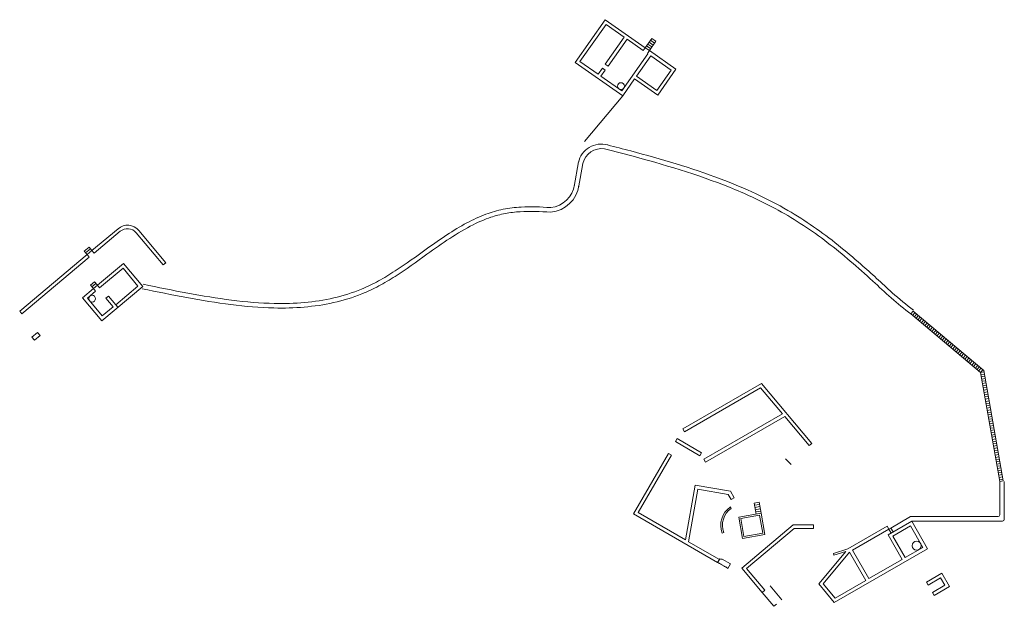
# Model space of a CAD drawing. Extents: x 8079 to 9028, y 3728 to 4296.
# Drawn here: x 8600 to 8774, y 3977 to 4081 of the extents above; entities that cross this region are included whole.
import ezdxf

# ---------------------------------------------------------------- set-up
doc = ezdxf.new("R2010")
doc.units = 0
doc.header["$MEASUREMENT"] = 0
doc.layers.get('0').update_dxf_attribs({"linetype": 'CONTINUOUS', "lineweight": 9})

msp = doc.modelspace()

# ---------------------------------------------------------------- linework, layer by layer
for p, q in [((8703.32, 4080.62), (8698.05, 4073.09)), ((8710.37, 4075.69), (8703.32, 4080.62)), ((8703.47, 4079.79), (8698.88, 4073.23)), ((8706.67, 4077.55), (8703.47, 4079.79)), ((8706.67, 4077.55), (8703.34, 4072.8)), ((8707.16, 4077.2), (8703.83, 4072.45)), ((8710.02, 4075.2), (8707.16, 4077.2)), ((8711.52, 4077.33), (8710.37, 4075.69)), ((8710.83, 4076.34), (8711.56, 4075.83)), ((8711.06, 4076.67), (8711.79, 4076.16)), ((8712.25, 4076.81), (8711.11, 4075.17)), ((8711.29, 4077), (8712.02, 4076.48)), ((8711.52, 4077.33), (8712.25, 4076.81)), ((8710.84, 4074.62), (8706.25, 4068.07)), ((8710.37, 4075.69), (8710.02, 4075.2)), ((8710.37, 4075.69), (8711.11, 4075.17)), ((8710.6, 4076.02), (8711.34, 4075.5)), ((8711.11, 4075.17), (8710.76, 4074.68)), ((8710.84, 4074.62), (8710.76, 4074.68)), ((8710.84, 4074.62), (8710.76, 4074.68)), ((8715.77, 4071.9), (8711.11, 4075.17)), ((8706.4, 4067.23), (8698.05, 4073.09)), ((8702.08, 4071), (8698.88, 4073.23)), ((8711.33, 4074.28), (8708.81, 4070.67)), ((8714.94, 4071.76), (8711.33, 4074.28)), ((8702.82, 4072.06), (8702.08, 4071)), ((8703.31, 4071.72), (8702.57, 4070.65)), ((8703.31, 4071.72), (8702.82, 4072.06)), ((8703.83, 4072.45), (8703.34, 4072.8)), ((8714.94, 4071.76), (8712.42, 4068.15)), ((8715.77, 4071.9), (8712.56, 4067.32)), ((8706.25, 4068.07), (8702.57, 4070.65)), ((8708.47, 4070.18), (8706.4, 4067.23)), ((8712.56, 4067.32), (8708.47, 4070.18)), ((8712.42, 4068.15), (8708.81, 4070.67)), ((8699.65, 4059.19), (8706.4, 4067.23)), ((8697.84, 4051.22), (8698.61, 4055.6)), ((8698.62, 4051.03), (8699.38, 4055.31)), ((8612.93, 4039.95), (8617.53, 4043.81)), ((8621.19, 4043.49), (8625.95, 4037.82)), ((8613.32, 4039.49), (8617.91, 4043.35)), ((8620.73, 4043.1), (8625.49, 4037.43)), ((8612.42, 4040.57), (8611.57, 4039.86)), ((8612.67, 4040.26), (8611.83, 4039.55)), ((8612.93, 4039.95), (8612.09, 4039.25)), ((8612.42, 4040.57), (8612.93, 4039.95)), ((8612.93, 4039.95), (8613.32, 4039.49)), ((8600.21, 4029.28), (8612.09, 4039.25)), ((8600.6, 4028.82), (8612.47, 4038.79)), ((8611.57, 4039.86), (8612.09, 4039.25)), ((8612.09, 4039.25), (8612.47, 4038.79)), ((8613.89, 4033.84), (8618.48, 4037.69)), ((8614.27, 4033.38), (8618.41, 4036.85)), ((8618.41, 4036.85), (8621.04, 4033.71)), ((8618.48, 4037.69), (8621.89, 4033.63)), ((8625.49, 4037.43), (8625.95, 4037.82)), ((8611.28, 4031.65), (8613.2, 4033.26)), ((8613.37, 4034.45), (8612.68, 4033.87)), ((8612.68, 4033.87), (8613.2, 4033.26)), ((8613.63, 4034.14), (8612.94, 4033.56)), ((8613.89, 4033.84), (8613.2, 4033.26)), ((8613.58, 4032.8), (8613.2, 4033.26)), ((8613.37, 4034.45), (8613.89, 4033.84)), ((8614.27, 4033.38), (8613.89, 4033.84)), ((8614.69, 4027.59), (8621.89, 4033.63)), ((8617.14, 4030.43), (8621.04, 4033.71)), ((8614.69, 4027.59), (8611.28, 4031.65)), ((8612.13, 4031.58), (8613.58, 4032.8)), ((8614.76, 4028.44), (8612.13, 4031.58)), ((8615.39, 4031.57), (8615.85, 4031.96)), ((8616.68, 4030.04), (8615.39, 4031.57)), ((8617.14, 4030.43), (8615.85, 4031.96)), ((8614.76, 4028.44), (8616.68, 4030.04)), ((8617.14, 4030.43), (8617.52, 4029.97)), ((8600.21, 4029.28), (8600.6, 4028.82)), ((8757.16, 4028.8), (8757.54, 4029.26)), ((8757.16, 4028.8), (8769.41, 4018.51)), ((8757.46, 4028.54), (8757.85, 4029)), ((8757.54, 4029.26), (8769.97, 4018.83)), ((8757.77, 4028.28), (8758.16, 4028.74)), ((8758.08, 4028.03), (8758.46, 4028.49)), ((8758.38, 4027.77), (8758.77, 4028.23)), ((8758.69, 4027.51), (8759.08, 4027.97)), ((8759, 4027.26), (8759.38, 4027.71)), ((8759.3, 4027), (8759.69, 4027.46)), ((8759.61, 4026.74), (8759.99, 4027.2)), ((8759.92, 4026.48), (8760.3, 4026.94)), ((8760.22, 4026.23), (8760.61, 4026.69)), ((8760.53, 4025.97), (8760.91, 4026.43)), ((8760.83, 4025.71), (8761.22, 4026.17)), ((8760.83, 4025.71), (8761.22, 4026.17)), ((8603.36, 4025.53), (8602.37, 4024.69)), ((8602.37, 4024.69), (8602.82, 4024.16)), ((8603.81, 4024.99), (8602.82, 4024.16)), ((8603.36, 4025.53), (8603.81, 4024.99)), ((8761.14, 4025.46), (8761.53, 4025.91)), ((8761.45, 4025.2), (8761.83, 4025.66)), ((8761.75, 4024.94), (8762.14, 4025.4)), ((8762.06, 4024.68), (8762.45, 4025.14)), ((8762.37, 4024.43), (8762.75, 4024.89)), ((8762.67, 4024.17), (8763.06, 4024.63)), ((8762.98, 4023.91), (8763.37, 4024.37)), ((8763.29, 4023.66), (8763.67, 4024.12)), ((8763.59, 4023.4), (8763.98, 4023.86)), ((8763.9, 4023.14), (8764.28, 4023.6)), ((8764.21, 4022.88), (8764.59, 4023.34)), ((8764.51, 4022.63), (8764.9, 4023.09)), ((8764.51, 4022.63), (8764.9, 4023.09)), ((8764.82, 4022.37), (8765.2, 4022.83)), ((8765.12, 4022.11), (8765.51, 4022.57)), ((8765.43, 4021.86), (8765.82, 4022.32)), ((8765.74, 4021.6), (8766.12, 4022.06)), ((8766.04, 4021.34), (8766.43, 4021.8)), ((8766.35, 4021.08), (8766.74, 4021.54)), ((8766.66, 4020.83), (8767.04, 4021.29)), ((8766.96, 4020.57), (8767.35, 4021.03)), ((8767.27, 4020.31), (8767.66, 4020.77)), ((8767.58, 4020.06), (8767.96, 4020.52)), ((8767.88, 4019.8), (8768.27, 4020.26)), ((8768.19, 4019.54), (8768.57, 4020)), ((8768.19, 4019.54), (8768.57, 4020)), ((8768.5, 4019.28), (8768.88, 4019.74)), ((8768.8, 4019.03), (8769.19, 4019.49)), ((8769.11, 4018.77), (8769.49, 4019.23)), ((8769.41, 4018.51), (8769.8, 4018.97)), ((8769.41, 4018.51), (8770.01, 4018.62)), ((8769.41, 4018.51), (8772.8, 3999.31)), ((8769.48, 4018.12), (8770.07, 4018.22)), ((8769.55, 4017.73), (8770.14, 4017.83)), ((8769.62, 4017.33), (8770.21, 4017.44)), ((8769.97, 4018.83), (8773.39, 3999.41)), ((8716.97, 4008.57), (8730.82, 4016.57)), ((8717.27, 4008.05), (8730.69, 4015.8)), ((8730.69, 4015.8), (8734.54, 4011.2)), ((8730.82, 4016.57), (8739.69, 4006)), ((8769.69, 4016.94), (8770.28, 4017.04)), ((8769.76, 4016.54), (8770.35, 4016.65)), ((8769.83, 4016.15), (8770.42, 4016.25)), ((8769.9, 4015.76), (8770.49, 4015.86)), ((8769.97, 4015.36), (8770.56, 4015.47)), ((8770.04, 4014.97), (8770.63, 4015.07)), ((8770.11, 4014.57), (8770.7, 4014.68)), ((8770.18, 4014.18), (8770.77, 4014.28)), ((8770.25, 4013.79), (8770.84, 4013.89)), ((8770.32, 4013.39), (8770.91, 4013.5)), ((8770.39, 4013), (8770.98, 4013.1)), ((8770.46, 4012.6), (8771.05, 4012.71)), ((8770.53, 4012.21), (8771.12, 4012.31)), ((8720.69, 4003.2), (8734.54, 4011.2)), ((8720.99, 4002.68), (8734.93, 4010.74)), ((8734.93, 4010.74), (8739.23, 4005.61)), ((8770.6, 4011.82), (8771.19, 4011.92)), ((8770.66, 4011.42), (8771.26, 4011.53)), ((8770.73, 4011.03), (8771.33, 4011.13)), ((8770.8, 4010.63), (8771.39, 4010.74)), ((8770.87, 4010.24), (8771.46, 4010.35)), ((8770.94, 4009.85), (8771.53, 4009.95)), ((8771.01, 4009.45), (8771.6, 4009.56)), ((8771.08, 4009.06), (8771.67, 4009.16)), ((8771.15, 4008.67), (8771.74, 4008.77)), ((8716.97, 4008.57), (8717.27, 4008.05)), ((8771.22, 4008.27), (8771.81, 4008.38)), ((8771.29, 4007.88), (8771.88, 4007.98)), ((8771.36, 4007.48), (8771.95, 4007.59)), ((8771.43, 4007.09), (8772.02, 4007.19)), ((8715.97, 4006.84), (8715.67, 4006.32)), ((8715.67, 4006.32), (8720, 4003.82)), ((8715.97, 4006.84), (8720.3, 4004.34)), ((8739.69, 4006), (8739.23, 4005.61)), ((8771.5, 4006.7), (8772.09, 4006.8)), ((8771.57, 4006.3), (8772.16, 4006.41)), ((8771.64, 4005.91), (8772.23, 4006.01)), ((8771.71, 4005.51), (8772.3, 4005.62)), ((8714.47, 4004.24), (8708.32, 3993.59)), ((8714.99, 4003.94), (8709.14, 3993.81)), ((8714.99, 4003.94), (8714.47, 4004.24)), ((8720.3, 4004.34), (8720, 4003.82)), ((8771.78, 4005.12), (8772.37, 4005.22)), ((8771.85, 4004.73), (8772.44, 4004.83)), ((8771.92, 4004.33), (8772.51, 4004.44)), ((8771.98, 4003.94), (8772.58, 4004.04)), ((8772.05, 4003.54), (8772.64, 4003.65)), ((8720.69, 4003.2), (8720.99, 4002.68)), ((8772.12, 4003.15), (8772.71, 4003.25)), ((8772.19, 4002.76), (8772.78, 4002.86)), ((8772.26, 4002.36), (8772.85, 4002.47)), ((8772.33, 4001.97), (8772.92, 4002.07)), ((8772.4, 4001.57), (8772.99, 4001.68)), ((8772.47, 4001.18), (8773.06, 4001.28)), ((8772.54, 4000.79), (8773.13, 4000.89)), ((8772.61, 4000.39), (8773.2, 4000.5)), ((8772.68, 4000), (8773.27, 4000.1)), ((8717.45, 3989.01), (8719.15, 3998.66)), ((8719.15, 3998.66), (8725.36, 3997.57)), ((8772.75, 3999.6), (8773.34, 3999.71)), ((8772.8, 3999.31), (8773.39, 3999.41)), ((8772.8, 3999.31), (8772.8, 3993.41)), ((8773.6, 3999.31), (8773.6, 3992.61)), ((8718, 3988.69), (8719.64, 3997.96)), ((8719.64, 3997.96), (8724.98, 3997.02)), ((8724.98, 3997.02), (8725.49, 3996.14)), ((8725.36, 3997.57), (8726.01, 3996.44)), ((8726.01, 3996.44), (8725.49, 3996.14)), ((8729.53, 3995.5), (8730.42, 3995.66)), ((8729.53, 3995.5), (8729.88, 3993.53)), ((8729.6, 3995.11), (8730.49, 3995.27)), ((8729.67, 3994.71), (8730.56, 3994.87)), ((8730.42, 3995.66), (8730.77, 3993.69)), ((8708.32, 3993.59), (8723.12, 3985.04)), ((8709.14, 3993.81), (8717.45, 3989.01)), ((8725.34, 3994.81), (8725.51, 3994.56)), ((8726.83, 3992.99), (8730.77, 3993.69)), ((8727.18, 3992.75), (8730.52, 3993.34)), ((8729.74, 3994.32), (8730.63, 3994.48)), ((8729.81, 3993.93), (8730.7, 3994.08)), ((8730.52, 3993.34), (8731.08, 3990.19)), ((8730.77, 3993.69), (8731.43, 3989.95)), ((8757.09, 3993.11), (8753.61, 3991.1)), ((8772.5, 3993.11), (8757.09, 3993.11)), ((8726.83, 3992.99), (8727.49, 3989.25)), ((8727.18, 3992.75), (8727.73, 3989.6)), ((8727.37, 3984.05), (8736.41, 3991.64)), ((8736.41, 3991.64), (8740.01, 3991.64)), ((8740.01, 3991.64), (8740.01, 3991.04)), ((8752.96, 3991.42), (8746.04, 3987.42)), ((8753.26, 3990.9), (8752.96, 3991.42)), ((8757.3, 3992.31), (8753.14, 3989.91)), ((8757.08, 3991.49), (8753.96, 3989.69)), ((8759.28, 3987.68), (8757.08, 3991.49)), ((8760.1, 3987.46), (8757.3, 3992.31)), ((8773.3, 3992.31), (8757.3, 3992.31)), ((8724.21, 3990.3), (8723.93, 3990.19)), ((8727.49, 3989.25), (8731.43, 3989.95)), ((8727.73, 3989.6), (8731.08, 3990.19)), ((8728.21, 3983.98), (8736.62, 3991.04)), ((8736.62, 3991.04), (8740.01, 3991.04)), ((8753.26, 3990.9), (8746.85, 3987.2)), ((8755.64, 3985.58), (8753.14, 3989.91)), ((8753.61, 3991.1), (8753.26, 3990.9)), ((8753.26, 3990.9), (8753.66, 3990.21)), ((8753.61, 3991.1), (8754.01, 3990.41)), ((8756.16, 3985.88), (8753.96, 3989.69)), ((8718, 3988.69), (8723.42, 3985.56)), ((8740.91, 3981.28), (8745.67, 3986.98)), ((8741.69, 3981.27), (8746.35, 3986.87)), ((8746.04, 3987.42), (8743.52, 3986.59)), ((8743.52, 3986.59), (8743.61, 3986.3)), ((8745.67, 3986.98), (8743.61, 3986.3)), ((8760.1, 3987.46), (8743.65, 3977.96)), ((8746.35, 3986.87), (8749.24, 3981.88)), ((8746.85, 3987.2), (8749.75, 3982.18)), ((8759.28, 3987.68), (8756.16, 3985.88)), ((8723.42, 3985.56), (8723.12, 3985.04)), ((8723.57, 3984.78), (8723.59, 3984.77)), ((8723.75, 3984.68), (8723.99, 3984.54)), ((8723.93, 3985.61), (8725.39, 3984.77)), ((8725.39, 3984.77), (8724.94, 3983.99)), ((8755.64, 3985.58), (8749.75, 3982.18)), ((8727.37, 3984.05), (8730.97, 3979.76)), ((8728.21, 3983.98), (8731.43, 3980.15)), ((8762.6, 3983.13), (8759.92, 3981.58)), ((8763.95, 3980.79), (8762.6, 3983.13)), ((8740.91, 3981.28), (8743.65, 3977.96)), ((8741.69, 3981.27), (8743.79, 3978.73)), ((8749.24, 3981.88), (8743.79, 3978.73)), ((8760.22, 3981.06), (8759.92, 3981.58)), ((8762.38, 3982.31), (8760.22, 3981.06)), ((8763.13, 3981.01), (8760.97, 3979.76)), ((8763.13, 3981.01), (8762.38, 3982.31)), ((8731.43, 3980.15), (8730.97, 3979.76)), ((8733.02, 3977.31), (8730.97, 3979.76)), ((8734.4, 3978.47), (8732.35, 3980.92)), ((8761.27, 3979.24), (8760.97, 3979.76)), ((8763.95, 3980.79), (8761.27, 3979.24)), ((8733.48, 3977.7), (8733.02, 3977.31))]:
    msp.add_line(p, q)
at = {"linetype": 'Continuous'}
msp.add_line((8735.08, 4003.3), (8736.08, 4002.3), dxfattribs=at)
for centre, radius in [((8706.1, 4068.92), 0.6), ((8612.98, 4031.49), 0.6), ((8758.17, 3987.98), 0.8)]:
    msp.add_circle(centre, radius)
for centre, radius, start, end in [((8702.63, 4054.59), 4.13, 74.1613, 167.4188), ((8702.66, 4054.55), 3.37, 80.3522, 166.9097), ((8693.22, 4052.22), 4.72, 276.1864, 352.2356), ((8693.23, 4052.22), 5.52, 275.1988, 352.473), ((8619.2, 4041.82), 2.6, 40, 130), ((8619.2, 4041.82), 2, 40, 130), ((8727.55, 3991.61), 3.88, 124.6896, 201.4483), ((8727.55, 3991.61), 3.58, 124.6896, 201.4483), ((8772.5, 3993.41), 0.3, 270, 0), ((8773.3, 3992.61), 0.3, 270, 0)]:
    msp.add_arc(centre, radius, start, end)
for points, knots in [([(8703.22, 4057.87), (8705.05, 4057.41), (8706.87, 4056.93), (8714.73, 4054.81), (8720.66, 4053.01), (8728.86, 4049.59), (8731.37, 4048.4), (8735.31, 4046.24), (8736.78, 4045.35), (8739.65, 4043.46), (8741.05, 4042.45), (8745.18, 4039.29), (8747.83, 4036.99), (8752.6, 4032.61), (8754.74, 4030.56), (8757.16, 4028.8)], [3.699441, 3.699441, 3.699441, 3.699441, 9.228178, 9.228178, 27.684533, 27.684533, 36.179972, 36.179972, 41.442238, 41.442238, 46.704504, 46.704504, 57.229036, 57.229036, 66, 66, 66, 66]), ([(8703.75, 4058.56), (8705.11, 4058.21), (8706.47, 4057.86), (8713.18, 4056.08), (8718.47, 4054.53), (8725.72, 4051.79), (8727.84, 4050.9), (8731.81, 4049.05), (8733.66, 4048.09), (8737.01, 4046.15), (8738.52, 4045.19), (8741.47, 4043.14), (8742.91, 4042.06), (8745.69, 4039.84), (8747.02, 4038.71), (8749.28, 4036.73), (8750.2, 4035.9), (8752.04, 4034.22), (8752.94, 4033.37), (8755.08, 4031.45), (8756.32, 4030.4), (8757.63, 4029.44)], [4.034092, 4.034092, 4.034092, 4.034092, 8.145424, 8.145424, 24.436272, 24.436272, 31.347666, 31.347666, 37.652992, 37.652992, 43.071488, 43.071488, 48.489984, 48.489984, 53.72507, 53.72507, 57.423518, 57.423518, 61.121967, 61.121967, 66, 66, 66, 66]), ([(8621.81, 4033.24), (8624.42, 4032.7), (8627.03, 4032.17), (8634.84, 4030.71), (8639.99, 4029.96), (8646.79, 4029.81), (8648.56, 4029.86), (8653.82, 4030.31), (8657.22, 4031.03), (8661.48, 4032.74), (8662.47, 4033.21), (8664.42, 4034.25), (8665.38, 4034.82), (8668.22, 4036.63), (8670.07, 4037.98), (8674.61, 4041.23), (8677.29, 4043.12), (8681.1, 4045.02), (8682.12, 4045.46), (8684, 4046.1), (8684.85, 4046.32), (8686.58, 4046.65), (8687.46, 4046.75), (8690.1, 4046.92), (8691.9, 4046.86), (8693.73, 4046.72)], [0, 0, 0, 0, 7.400158, 7.400158, 22.200473, 22.200473, 27.529715, 27.529715, 38.188201, 38.188201, 41.492154, 41.492154, 44.796107, 44.796107, 51.404012, 51.404012, 61.031278, 61.031278, 64.516123, 64.516123, 67.299482, 67.299482, 70.082841, 70.082841, 75.483457, 75.483457, 75.483457, 75.483457]), ([(8621.97, 4034.02), (8624.59, 4033.49), (8627.2, 4032.95), (8634.99, 4031.5), (8640.11, 4030.75), (8646.85, 4030.61), (8648.62, 4030.66), (8653.86, 4031.13), (8657.22, 4031.86), (8661.44, 4033.6), (8662.43, 4034.08), (8664.38, 4035.15), (8665.35, 4035.74), (8668.23, 4037.61), (8670.12, 4039), (8674.29, 4041.98), (8676.57, 4043.56), (8680.05, 4045.41), (8681.17, 4045.94), (8683.31, 4046.73), (8684.32, 4047.02), (8686.38, 4047.44), (8687.43, 4047.56), (8690.22, 4047.72), (8691.97, 4047.65), (8693.73, 4047.52)], [0, 0, 0, 0, 7.415129, 7.415129, 22.245388, 22.245388, 27.654175, 27.654175, 38.471748, 38.471748, 41.876464, 41.876464, 45.28118, 45.28118, 52.090612, 52.090612, 60.147244, 60.147244, 63.886015, 63.886015, 67.079293, 67.079293, 70.272571, 70.272571, 75.430185, 75.430185, 75.430185, 75.430185]), ([(8723.12, 3985.04), (8723.17, 3985), (8723.25, 3984.95), (8723.34, 3984.93), (8723.37, 3984.93)], [0, 0, 0, 0, 0.1829354, 0.2685573, 0.2685573, 0.2685573, 0.2685573]), ([(8723.93, 3985.61), (8723.84, 3985.63), (8723.76, 3985.66), (8723.64, 3985.61), (8723.52, 3985.69), (8723.46, 3985.59), (8723.42, 3985.56), (8723.42, 3985.56)], [0, 0, 0, 0, 0.1959915, 0.2488326, 0.3781979, 0.5208614, 0.5213069, 0.5213069, 0.5213069, 0.5213069]), ([(8723.54, 3984.81), (8723.55, 3984.8), (8723.57, 3984.78), (8723.61, 3984.76), (8723.62, 3984.76)], [0.48713204, 0.48713204, 0.48713204, 0.48713204, 0.54664541, 0.57207786, 0.57207786, 0.57207786, 0.57207786]), ([(8723.62, 3984.76), (8723.64, 3984.75), (8723.67, 3984.73), (8723.7, 3984.72), (8723.71, 3984.71)], [0.333294, 0.333294, 0.333294, 0.333294, 0.4035037, 0.4343014, 0.4343014, 0.4343014, 0.4343014]), ([(8723.75, 3984.68), (8723.74, 3984.68), (8723.73, 3984.69), (8723.72, 3984.71), (8723.71, 3984.71)], [0, 0, 0, 0, 0.02612321, 0.05435312, 0.05435312, 0.05435312, 0.05435312]), ([(8723.99, 3984.54), (8724.01, 3984.53), (8724.13, 3984.5), (8724.24, 3984.4), (8724.44, 3984.3), (8724.62, 3984.19), (8724.79, 3984.1), (8724.9, 3984.02), (8724.94, 3983.99)], [1.036507, 1.036507, 1.036507, 1.036507, 1.081592, 1.309989, 1.559499, 1.738741, 1.948132, 2.123971, 2.123971, 2.123971, 2.123971])]:
    msp.add_open_spline(points, degree=3, knots=knots)
for points in [[(8723.37, 3984.93), (8723.43, 3984.89), (8723.48, 3984.85), (8723.54, 3984.81)], [(8723.75, 3984.68), (8723.75, 3984.68), (8723.75, 3984.68), (8723.75, 3984.68)]]:
    msp.add_open_spline(points, degree=3)

doc.saveas('drawing.dxf')
